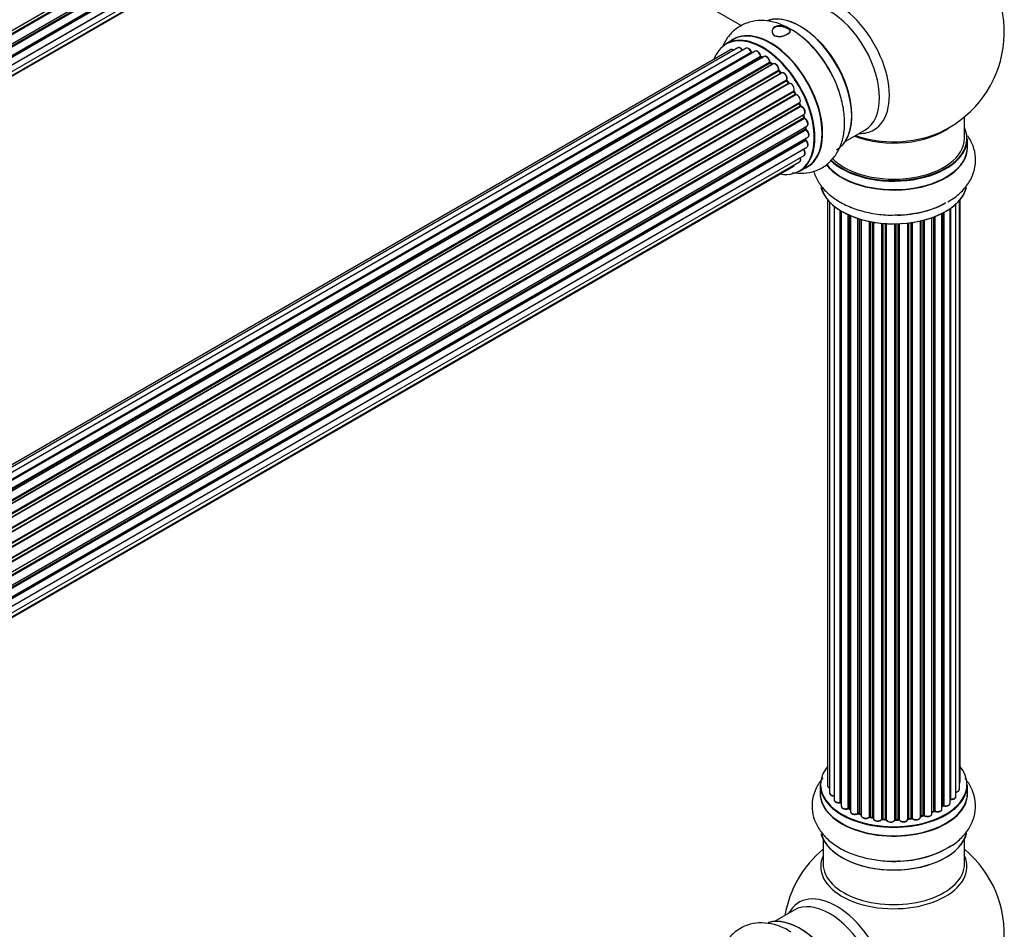
# Model space of a CAD drawing. Units: millimetres. Extents: x 0 to 1488, y 0 to 3378.
# Drawn here: x 1204 to 1427, y 578 to 784 of the extents above; entities that cross this region are included whole.
import ezdxf

# ---------------------------------------------------------------- set-up
doc = ezdxf.new("R2010")
doc.units = ezdxf.units.MM
doc.layers.add('DV6_Défaut', color=7, linetype='Continuous')
doc.layers.add('Défaut', color=7, linetype='Continuous')

# ---------------------------------------------------------------- blocks, each defined once
blk = doc.blocks.new('SE5')
at = {"layer": 'DV6_Défaut', "color": 7, "linetype": 'Continuous'}
for p, q in [((1053.4, 695.55), (1381.59, 885.04)), ((1381.4, 884.84), (1053.42, 695.48)), ((1053.57, 694.97), (1381.53, 884.31)), ((1381.67, 884.11), (1053.64, 694.72)), ((1054.05, 692.92), (1382.23, 882.4)), ((1054.13, 692.49), (1381.91, 881.74)), ((1382.04, 881.52), (1054.17, 692.23)), ((1054.36, 690.47), (1382.45, 879.9)), ((1054.37, 690.29), (1381.87, 879.38)), ((1381.97, 879.15), (1054.38, 690.01)), ((1054.1, 686.66), (1381.59, 875.74)), ((1381.46, 877.09), (1054.33, 688.22)), ((1054.34, 688.33), (1382.23, 877.64)), ((1053.73, 685.4), (1379.17, 873.29)), ((1053.81, 685.62), (1380.56, 874.27)), ((1315.57, 812.59), (1367.5, 782.61)), ((1366.6, 777.63), (1039.42, 588.73)), ((1368.49, 777.51), (1040.76, 588.29)), ((1365.6, 779.5), (1363.94, 778.54)), ((1364.93, 777.19), (1038.75, 588.87)), ((1042.24, 587.6), (1369.63, 776.62)), ((1369.79, 776.44), (1042.48, 587.46)), ((1370.52, 776.83), (1042.5, 587.46)), ((1043.96, 586.53), (1371.7, 775.76)), ((1371.84, 775.55), (1044.18, 586.37)), ((1372.58, 775.64), (1044.44, 586.18)), ((1372.2, 775.41), (1371.94, 775.56)), ((1045.83, 585.03), (1373.79, 774.38)), ((1373.91, 774.16), (1046.03, 584.86)), ((1046.4, 584.51), (1374.31, 773.83)), ((1374.61, 773.97), (1046.41, 584.49)), ((1374.39, 773.85), (1374, 774.17)), ((1047.71, 583.13), (1375.8, 772.55)), ((1375.89, 772.32), (1047.88, 582.95)), ((1048.23, 582.53), (1376.26, 771.91)), ((1376.5, 771.91), (1048.31, 582.43)), ((1376.35, 771.93), (1375.98, 772.34)), ((1049.5, 580.89), (1377.65, 770.35)), ((1377.7, 770.12), (1049.62, 580.71)), ((1049.95, 580.23), (1378.03, 769.65)), ((1378.21, 769.56), (1050.04, 580.09)), ((1378.11, 769.69), (1377.78, 770.15)), ((1051.08, 578.4), (1379.25, 767.87)), ((1379.27, 767.66), (1051.17, 578.23)), ((1051.45, 577.72), (1379.54, 767.15)), ((1379.72, 767.01), (1051.55, 577.54)), ((1379.61, 767.19), (1379.34, 767.7)), ((1052.39, 575.77), (1380.56, 765.23)), ((1380.52, 765.03), (1052.45, 575.63)), ((1052.67, 575.1), (1380.72, 764.5)), ((1380.89, 764.33), (1052.76, 574.88)), ((1380.79, 764.57), (1380.58, 765.09)), ((1053.4, 573.08), (1381.59, 762.56)), ((1381.4, 762.36), (1053.42, 573)), ((1053.57, 572.49), (1381.53, 761.84)), ((1381.59, 761.91), (1381.46, 762.43)), ((1417.89, 757.14), (1417.89, 762.02)), ((1381.67, 761.64), (1053.64, 572.25)), ((1054.05, 570.45), (1382.23, 759.92)), ((1381.97, 759.35), (1381.94, 759.75)), ((1054.13, 570.02), (1381.91, 759.27)), ((1382.04, 759.05), (1054.17, 569.75)), ((1054.36, 568), (1382.45, 757.42)), ((1390.91, 756.42), (1395.35, 758.98)), ((1054.34, 565.86), (1382.23, 755.17)), ((1054.37, 567.81), (1381.87, 756.9)), ((1381.97, 756.67), (1054.38, 567.54)), ((1381.93, 756.98), (1381.94, 757.13)), ((1418.54, 755.15), (1418.54, 757.06)), ((1054.1, 564.18), (1381.59, 753.27)), ((1381.46, 754.62), (1054.33, 565.75)), ((1053.73, 562.92), (1379.17, 750.82)), ((1053.81, 563.14), (1380.56, 751.79)), ((1380.59, 749.71), (1382.25, 750.66)), ((1386.91, 743.23), (1386.91, 610.73)), ((1387.37, 742.73), (1387.37, 609.06)), ((1415.96, 608.26), (1415.96, 742.29)), ((1416.72, 609.89), (1416.72, 743.05)), ((1416.87, 611.58), (1416.87, 743.23)), ((1388.42, 741.78), (1388.42, 607.48)), ((1389.75, 606.94), (1389.75, 740.85)), ((1389.99, 740.7), (1389.99, 606.89)), ((1390.01, 740.69), (1390.01, 606.07)), ((1391.54, 605.58), (1391.54, 739.89)), ((1391.79, 739.78), (1391.79, 605.56)), ((1392.08, 739.65), (1392.08, 604.87)), ((1412.79, 605.44), (1412.79, 740.16)), ((1412.95, 606.2), (1412.95, 740.24)), ((1413.2, 740.37), (1413.2, 606.23)), ((1414.63, 606.75), (1414.63, 741.24)), ((1414.72, 741.3), (1414.72, 607.7)), ((1393.77, 604.46), (1393.77, 739.02)), ((1394.02, 738.94), (1394.02, 604.47)), ((1394.51, 604.28), (1394.51, 738.79)), ((1394.53, 738.79), (1394.53, 603.95)), ((1396.36, 603.63), (1396.36, 738.34)), ((1396.6, 738.29), (1396.6, 603.67)), ((1397.15, 603.55), (1397.15, 738.19)), ((1397.27, 738.17), (1397.27, 603.35)), ((1399.19, 603.13), (1399.19, 737.92)), ((1399.41, 737.9), (1399.41, 603.2)), ((1399.99, 603.15), (1399.99, 737.85)), ((1400.16, 737.84), (1400.16, 603.04)), ((1402.14, 602.98), (1402.14, 737.79)), ((1402.33, 737.79), (1402.33, 603.07)), ((1402.91, 603.09), (1402.91, 737.81)), ((1403.12, 737.82), (1403.12, 603.01)), ((1405.08, 603.17), (1405.08, 737.97)), ((1405.23, 737.99), (1405.23, 603.3)), ((1405.79, 603.39), (1405.79, 738.06)), ((1406.03, 738.09), (1406.03, 603.34)), ((1407.91, 603.61), (1407.91, 738.44)), ((1407.99, 738.46), (1407.99, 603.88)), ((1408.5, 604.03), (1408.5, 738.59)), ((1408.75, 738.65), (1408.75, 604)), ((1410.51, 604.37), (1410.51, 739.19)), ((1410.92, 604.98), (1410.92, 739.34)), ((1411.18, 739.44), (1411.18, 604.98)), ((1385.24, 610.91), (1385.24, 608.99)), ((1418.54, 608.99), (1418.54, 610.91)), ((1412.79, 606.02), (1412.91, 606.11)), ((1391.83, 605.47), (1392.08, 605.32)), ((1394.06, 604.38), (1394.53, 604.2)), ((1407.95, 603.79), (1408.47, 603.94)), ((1410.51, 604.72), (1410.88, 604.89)), ((1396.63, 603.58), (1397.17, 603.46)), ((1399.43, 603.11), (1400, 603.06)), ((1402.33, 602.99), (1402.91, 603.01)), ((1405.21, 603.22), (1405.77, 603.31)), ((1385.89, 598.61), (1385.89, 593.03)), ((1417.89, 593.03), (1417.89, 598.61)), ((1379.35, 582.57), (1374.91, 580))]:
    blk.add_line(p, q, dxfattribs=at)
for centre, radius, start, end in [((1401.89, 781.23), 25, 300, 50.2082), ((1366.32, 761.64), 23.62, 29.0028, 58.8045), ((1370.07, 776.79), 0.392, 196.1445, 238.7503), ((1372.19, 775.92), 0.432, 190.9821, 235.7807), ((1374.29, 774.5), 0.437, 185.4135, 230.0462), ((1376.27, 772.63), 0.404, 179.7486, 224.7265), ((1379.93, 767.34), 0.348, 204.5089, 243.9361), ((1381.15, 764.68), 0.378, 197.7794, 242.7504), ((1382, 762), 0.423, 192.5316, 237.597), ((1382.41, 759.4), 0.44, 187.1253, 231.755), ((1401.89, 781.23), 25, 293.2837, 300), ((1382.35, 756.99), 0.417, 181.3755, 226.3316), ((1389.82, 606.47), 0.396, 61.3676, 103.6638), ((1413.11, 605.75), 0.415, 73.5567, 118.7362), ((1391.64, 605.08), 0.433, 64.2278, 109.0094), ((1393.91, 603.97), 0.436, 69.9034, 114.6368), ((1408.59, 603.54), 0.424, 62.4893, 107.3821), ((1411.05, 604.48), 0.44, 68.2318, 112.888), ((1395.62, 604.45), 1.15, 268.0325, 307.8689), ((1396.53, 603.19), 0.402, 75.115, 120.4098), ((1402.94, 602.66), 0.345, 55.6168, 95.4687), ((1403.94, 603.49), 0.97, 213.416, 271.6387), ((1401.89, 577.11), 25, 129.7918, 170.2082), ((1401.89, 577.11), 25, 300, 50.2082)]:
    blk.add_arc(centre, radius, start, end, dxfattribs=at)
for centre, major_axis, ratio, start_param, end_param in [((1388.9, 773.73), (8.48, -14.69), 0.57735, 0, 3.480381), ((1387.35, 772.83), (-8, 13.86), 0.57735, 3.141593, 6.283185), ((1380.68, 768.98), (8.27, -14.33), 0.57735, 0.150202, 3.054192), ((1380.61, 768.94), (-8.33, 14.42), 0.57735, 3.141593, 6.138133), ((1373.92, 765.08), (-8.33, 14.42), 0.57735, 3.141593, 6.283185), ((1372.19, 764.08), (-8.27, 14.33), 0.57735, 2.702611, 6.283185), ((1372.26, 764.12), (8.32, -14.42), 0.57735, 0, 3.141593), ((1373.98, 765.12), (8.35, -14.46), 0.57735, 0, 3.213107), ((1378.95, 767.98), (8.33, -14.42), 0.57735, 1.526263, 2.356194), ((1381.03, 769.19), (8, -13.86), 0.57735, 0.877414, 2.264178), ((1372.19, 764.08), (-8.27, 14.33), 0.57735, 0, 0.438981), ((1367.1, 776.76), (0.5, -0.866), 0.57735, 1.521907, 3.141593), ((1368.99, 776.64), (0.5, -0.866), 0.57735, 1.224885, 3.141593), ((1378.89, 767.95), (-8.35, 14.46), 0.57735, 4.32402, 5.182299), ((1365.43, 776.32), (0.5, -0.866), 0.57735, 2.143788, 3.141593), ((1372.19, 764.08), (7, -12.12), 0.57735, -3.705955, -3.659953), ((1369.5, 776.62), (-0.19, -0.063), 0.276836, 2.215339, 3.141691), ((1369.76, 776.61), (-0.1, 0.173), 0.57735, 1.224885, 2.586411), ((1369.82, 776.26), (-0.059, -0.191), 0.693863, 3.328092, 3.782162), ((1371.02, 775.97), (0.5, -0.866), 0.57735, 1.015446, 3.141593), ((1372.19, 764.08), (7, -12.12), 0.57735, -3.926991, -3.871126), ((1372.54, 764.29), (-6.75, 11.69), 0.57735, -0.753536, -0.693195), ((1371.57, 775.8), (-0.197, -0.036), 0.430491, 2.264847, 3.14145), ((1371.84, 775.71), (-0.1, 0.173), 0.57735, 1.015446, 2.376971), ((1371.85, 775.38), (-0.097, -0.175), 0.58922, 3.141661, 3.916384), ((1372.05, 764), (-7, 12.12), 0.57735, -0.806175, -0.764621), ((1372.54, 764.29), (6.75, -11.69), 0.57735, -3.895129, -3.85415), ((1373.08, 774.77), (0.5, -0.866), 0.57735, 0.806006, 3.141593), ((1372.19, 764.08), (7, -12.12), 0.57735, -4.158261, -4.084244), ((1373.65, 774.46), (-0.2, -0.004), 0.56533, 2.346101, 3.141425), ((1373.93, 774.3), (-0.1, 0.173), 0.57735, 0.806006, 2.167532), ((1373.88, 774.01), (-0.125, -0.156), 0.458826, 3.142102, 4.005088), ((1372.05, 764), (-7, 12.12), 0.57735, -1.015615, -0.974061), ((1374.28, 773.69), (-0.129, -0.153), 0.430373, 3.337597, 4.01839), ((1374.34, 773.97), (-0.1, 0.173), 0.57735, -4.157207, -4.011887), ((1375.11, 773.11), (0.5, -0.866), 0.57735, 0.596567, 3.141593), ((1372.19, 764.08), (7, -12.12), 0.57735, -4.387325, -4.298119), ((1375.94, 772.44), (-0.1, 0.173), 0.57735, 0.596567, 1.958092), ((1375.66, 772.66), (-0.197, 0.036), 0.675463, 2.470206, 3.142682), ((1375.83, 772.2), (-0.146, -0.137), 0.308379, 3.14191, 4.060197), ((1372.05, 764), (-7, 12.12), 0.57735, -1.225054, -1.1835), ((1376.2, 771.8), (-0.149, -0.133), 0.276707, 3.156914, 4.067876), ((1376.32, 772.03), (-0.1, 0.173), 0.57735, 1.916538, 2.805994), ((1377, 771.04), (0.5, -0.866), 0.57735, 0.387127, 3.141593), ((1377.78, 770.21), (-0.1, 0.173), 0.57735, 0.387127, 1.748653), ((1377.52, 770.49), (-0.182, 0.084), 0.756074, 2.651188, 3.141927), ((1377.62, 770.04), (-0.162, -0.117), 0.144455, 3.141734, 4.089394), ((1372.05, 764), (-7, 12.12), 0.57735, -1.434494, -1.39294), ((1372.19, 764.08), (7, -12.12), 0.57735, -4.589317, -4.530344), ((1378.12, 769.73), (0.1, -0.173), 0.57735, 4.848692, 6.210217), ((1378.67, 768.67), (0.5, -0.866), 0.57735, 0.177688, 3.068625), ((1379.37, 767.71), (-0.1, 0.173), 0.57735, 0.177688, 1.539213), ((1379.14, 768.03), (-0.147, 0.136), 0.803641, 2.896644, 3.143526), ((1379.16, 767.61), (-0.175, -0.097), 0.025783, 2.186511, 3.141498), ((1372.05, 764), (7, -12.12), 0.57735, 1.497659, 1.539213), ((1372.19, 764.08), (7, -12.12), 0.57735, 1.481768, 1.554999), ((1379.44, 767.1), (-0.177, -0.093), 0.059663, 2.187538, 3.141492), ((1379.65, 767.19), (-0.1, 0.173), 0.57735, 1.497659, 2.859185), ((1380.06, 766.1), (-0.5, 0.866), 0.57735, 3.141593, 6.000778), ((1379.79, 766.83), (0.012, -0.2), 0.784153, 3.148212, 3.517), ((1380.64, 765.05), (0.1, -0.173), 0.57735, 3.219385, 4.471367), ((1380.4, 765.02), (-0.186, -0.075), 0.194894, 2.200169, 3.130658), ((1372.05, 764), (7, -12.12), 0.57735, 1.28822, 1.329774), ((1372.19, 764.08), (7, -12.12), 0.57735, 1.265201, 1.329583), ((1380.6, 764.5), (-0.187, -0.07), 0.227664, 2.205477, 3.141377), ((1380.85, 764.51), (-0.1, 0.173), 0.57735, 1.28822, 2.649746), ((1380.93, 764.15), (-0.045, -0.195), 0.719711, 3.140549, 3.730427), ((1381.09, 763.43), (-0.5, 0.866), 0.57735, 3.141593, 5.791338), ((1380.93, 764.15), (-0.045, -0.195), 0.719711, 3.119702, 3.140549), ((1381.53, 762.34), (0.1, -0.173), 0.57735, 3.739839, 4.261927), ((1381.27, 762.39), (-0.194, -0.05), 0.355487, 2.236608, 3.123443), ((1372.05, 764), (7, -12.12), 0.57735, 1.07878, 1.120334), ((1381.39, 761.87), (-0.195, -0.044), 0.385716, 2.24692, 3.141163), ((1381.66, 761.81), (-0.1, 0.173), 0.57735, 1.07878, 2.440306), ((1372.19, 764.08), (7, -12.12), 0.57735, 1.05217, 1.116698), ((1381.69, 761.47), (-0.087, -0.18), 0.623814, 3.14123, 3.881245), ((1381.73, 760.79), (-0.5, 0.866), 0.57735, 3.141593, 5.581899), ((1372.05, 764), (7, -12.12), 0.57735, 0.869341, 0.910895), ((1372.19, 764.08), (7, -12.12), 0.57735, 0.83665, 0.911509), ((1401.89, 765.31), (-16, 0), 0.57735, 0.982128, 2.491775), ((1381.77, 759.33), (-0.2, -0.014), 0.52691, 2.317603, 3.141135), ((1382.06, 759.2), (0.1, -0.173), 0.57735, 4.010934, 5.372459), ((1382.02, 758.89), (-0.117, -0.162), 0.500653, 3.141964, 3.982271), ((1381.95, 758.29), (-0.5, 0.866), 0.57735, 3.165557, 5.372459), ((1381.95, 758.29), (-0.5, 0.866), 0.57735, 3.141593, 3.165557), ((1401.89, 757.14), (-16.55, 0), 0.57735, 0.535874, 3.400121), ((1401.89, 765.92), (-16.54, 0), 0.57735, 1.022086, 2.211319), ((1388.9, 773.73), (8.48, -14.69), 0.57735, 5.944397, 6.283185), ((1382.01, 756.8), (-0.1, 0.173), 0.57735, 0.659901, 2.021427), ((1381.73, 757), (-0.199, 0.023), 0.645075, 2.42733, 3.142115), ((1372.54, 764.29), (6.75, -11.69), 0.57735, 0.614024, 0.638733), ((1372.54, 764.29), (-6.75, 11.69), 0.57735, 3.755617, 3.780326), ((1372.19, 764.08), (7, -12.12), 0.57735, 0.626285, 0.678468), ((1381.92, 756.54), (-0.14, -0.143), 0.355612, 3.142054, 4.046538), ((1381.73, 756.03), (-0.5, 0.866), 0.57735, 3.141593, 5.16302), ((1401.89, 757.06), (16.65, 0), 0.57735, 3.669464, 6.283185), ((1401.89, 757.14), (-16, 0), 0.57735, 0.508935, 3.141593), ((1401.89, 755.08), (16.69, 0), 0.57735, 0, 0.071515), ((1381.53, 754.72), (-0.1, 0.173), 0.57735, 1.358677, 1.811988), ((1381.39, 754.52), (-0.157, -0.123), 0.195028, 3.14192, 4.082996), ((1381.09, 754.13), (-0.5, 0.866), 0.57735, 3.141593, 4.95358), ((1401.89, 755.08), (16.69, 0), 0.57735, 3.548482, 6.283185), ((1401.89, 755.15), (-16.65, 0), 0.57735, 0.41137, 3.141593), ((1378.67, 751.68), (-0.5, 0.866), 0.57735, 3.141593, 3.702405), ((1380.06, 752.66), (-0.5, 0.866), 0.57735, 3.141593, 4.467458), ((1373.98, 765.12), (8.35, -14.46), 0.57735, 6.211671, 6.283185), ((1401.89, 747.43), (-16.65, 0), 0.57735, 0.139802, 2.99514), ((1401.89, 747.35), (16.55, 0), 0.57735, 3.286838, 6.152253), ((1401.89, 749.34), (16.65, 0), 0.57735, 4.763483, 5.497787), ((1401.89, 749.41), (-16.69, 0), 0.57735, 1.657772, 2.356194), ((1401.89, 610.99), (16.55, 0), 0.57735, 2.702611, 6.283185), ((1401.89, 610.99), (16.55, 0), 0.57735, 0, 0.438981), ((1401.89, 610.91), (-16.65, 0), 0.57735, 0, 3.141593), ((1387.91, 610.73), (1, 0), 0.57735, 3.141593, 4.139398), ((1415.87, 611.58), (-1, 0), 0.57735, 2.58078, 3.113015), ((1415.87, 611.58), (-1, 0), 0.57735, 3.113015, 3.141593), ((1401.89, 608.93), (-16.69, 0), 0.57735, 6.211671, 6.283185), ((1401.89, 608.93), (-16.69, 0), 0.57735, 0, 3.213107), ((1401.89, 608.99), (16.65, 0), 0.57735, 3.141593, 6.283185), ((1388.37, 609.06), (1, 0), 0.57735, 3.141593, 3.172326), ((1388.37, 609.06), (1, 0), 0.57735, 3.172326, 4.761279), ((1414.96, 608.26), (-1, 0), 0.57735, 1.329605, 3.112711), ((1415.72, 609.89), (-1, 0), 0.57735, 1.815727, 3.141593), ((1414.96, 608.26), (-1, 0), 0.57735, 3.112711, 3.141593), ((1415.72, 609.89), (-1, 0), 0.57735, 3.141593, 3.165157), ((1389.42, 607.48), (1, 0), 0.57735, 3.141593, 5.0583), ((1401.89, 610.99), (-14, 0), 0.57735, 0.515433, 0.557511), ((1389.69, 607.05), (-0.041, 0.196), 0.276836, 3.141989, 4.067847), ((1389.82, 606.83), (0.2, 0), 0.57735, 0.555182, 1.916707), ((1390.16, 606.95), (0.136, 0.146), 0.693863, 2.501024, 2.955093), ((1391.01, 606.07), (1, 0), 0.57735, 3.141593, 5.26774), ((1401.89, 610.58), (13.5, 0), 0.57735, -0.643512, -0.614024), ((1401.89, 610.99), (-14, 0), 0.57735, -3.82006, -3.767461), ((1412.79, 606.27), (-0.119, 0.16), 0.645075, 3.141126, 3.855855), ((1413.11, 606.13), (0.2, 0), 0.57735, 1.120166, 2.481691), ((1413.63, 606.75), (-1, 0), 0.57735, 1.120166, 3.141593), ((1413.28, 606.34), (0.054, 0.193), 0.355612, 2.236648, 3.141578), ((1414.67, 607.58), (0.2, 0), 0.57735, 1.329605, 1.782916), ((1414.77, 607.81), (0.028, 0.198), 0.195028, 2.200189, 3.14177), ((1401.89, 610.99), (-14, 0), 0.57735, 0.728718, 0.785398), ((1391.43, 605.67), (-0.067, 0.188), 0.430491, 3.142078, 4.018338), ((1391.64, 605.48), (0.2, 0), 0.57735, 0.764621, 2.126147), ((1401.89, 610.58), (13.5, 0), 0.57735, 3.853007, 3.898879), ((1401.89, 611.15), (-14, 0), 0.57735, 0.764621, 0.806175), ((1391.93, 605.64), (0.103, 0.171), 0.58922, 2.366801, 3.141883), ((1393.08, 604.87), (1, 0), 0.57735, 3.121038, 3.141593), ((1393.08, 604.87), (1, 0), 0.57735, 3.141593, 5.477179), ((1401.89, 610.99), (-14, 0), 0.57735, 0.940957, 1.017589), ((1393.63, 604.54), (-0.097, 0.175), 0.56533, 3.141509, 3.937085), ((1393.91, 604.37), (0.2, 0), 0.57735, 0.974061, 2.335586), ((1401.89, 611.15), (-14, 0), 0.57735, 0.974061, 1.015615), ((1394.13, 604.56), (0.073, 0.186), 0.458826, 2.278097, 3.141109), ((1394.62, 604.38), (0.067, 0.188), 0.430373, 2.264795, 2.945589), ((1394.4, 604.19), (-0.2, 0), 0.57735, 4.011887, 4.157207), ((1395.53, 603.95), (1, 0), 0.57735, 3.141593, 5.686619), ((1396.53, 603.56), (0.2, 0), 0.57735, 1.1835, 2.545026), ((1401.89, 610.99), (-14, 0), 0.57735, -4.268122, -4.190736), ((1408.07, 603.77), (0.2, 0), 0.57735, 2.021258, 2.543347), ((1407.9, 603.98), (-0.054, 0.193), 0.355487, 3.159525, 4.046577), ((1401.89, 611.15), (14, 0), 0.57735, -1.120334, -1.07878), ((1408.41, 604.13), (-0.059, 0.191), 0.385716, 3.142103, 4.036265), ((1408.6, 603.93), (0.2, 0), 0.57735, 0.701286, 2.062812), ((1409.51, 604.37), (-1, 0), 0.57735, 0.701286, 3.141593), ((1408.9, 604.08), (0.113, 0.165), 0.623814, 2.40194, 3.142446), ((1401.89, 611.15), (14, 0), 0.57735, -0.910895, -0.869341), ((1401.89, 610.99), (-14, 0), 0.57735, -4.048648, -3.977871), ((1410.8, 605.07), (-0.088, 0.18), 0.52691, 3.141846, 3.965583), ((1411.05, 604.89), (-0.2, 0), 0.57735, 4.052319, 5.413844), ((1411.79, 605.44), (-1, 0), 0.57735, 0.910726, 3.114697), ((1411.3, 605.07), (0.082, 0.183), 0.500653, 2.300914, 3.141357), ((1411.79, 605.44), (-1, 0), 0.57735, 3.114697, 3.141593), ((1396.2, 603.69), (-0.13, 0.152), 0.675463, 3.14041, 3.812979), ((1401.89, 610.99), (-14, 0), 0.57735, 1.162902, 1.236193), ((1401.89, 611.15), (-14, 0), 0.57735, 1.1835, 1.225054), ((1396.68, 603.78), (0.046, 0.195), 0.308379, 2.222988, 3.141134), ((1397.21, 603.66), (0.041, 0.196), 0.276707, 2.215309, 3.127977), ((1397.08, 603.44), (-0.2, 0), 0.57735, 3.477192, 4.366647), ((1398.27, 603.35), (1, 0), 0.57735, 3.141593, 5.896058), ((1401.89, 610.99), (-14, 0), 0.57735, 1.372003, 1.435361), ((1399.01, 603.17), (-0.163, 0.115), 0.756074, 3.141524, 3.631997), ((1399.38, 603.08), (0.2, 0), 0.57735, 1.39294, 2.754465), ((1401.89, 611.15), (-14, 0), 0.57735, 1.39294, 1.434494), ((1399.45, 603.31), (0.021, 0.199), 0.144455, 2.193791, 3.141261), ((1399.96, 603.03), (0.2, 0), 0.57735, 0.072968, 1.434494), ((1401.16, 603.08), (-1, 0), 0.57735, 0.072968, 2.963905), ((1400.36, 603.05), (0.198, 0.025), 0.814324, 3.038855, 3.198287), ((1401.16, 602.92), (0.8, 0), 0.57735, 3.214561, 6.105498), ((1401.89, 610.99), (-14, 0), 0.57735, 1.582016, 1.648367), ((1402.34, 602.96), (-0.2, 0), 0.57735, 4.743972, 6.105498), ((1401.94, 603), (-0.191, 0.059), 0.803641, 3.140278, 3.386541), ((1401.89, 611.15), (14, 0), 0.57735, 4.743972, 4.785526), ((1402.33, 603.19), (-0.004, 0.2), 0.025783, 3.141885, 4.096674), ((1402.93, 602.98), (0.2, 0), 0.57735, 0.282407, 1.643933), ((1402.9, 603.21), (-0.008, 0.2), 0.059663, 3.141891, 4.095647), ((1404.08, 603.17), (-1, 0), 0.57735, 0.282407, 3.141593), ((1403.31, 603.04), (0.179, 0.09), 0.784153, 2.766186, 3.142701), ((1405.28, 603.19), (0.2, 0), 0.57735, 1.811819, 3.063801), ((1401.89, 610.99), (-14, 0), 0.57735, -4.482375, -4.405236), ((1405.18, 603.42), (-0.028, 0.198), 0.194894, 3.158004, 4.083016), ((1401.89, 611.15), (14, 0), 0.57735, -1.329774, -1.28822), ((1405.74, 603.5), (-0.033, 0.197), 0.227664, 3.141982, 4.077708), ((1405.85, 603.28), (0.2, 0), 0.57735, 0.491847, 1.853373), ((1406.91, 603.61), (-1, 0), 0.57735, 0.491847, 3.141593), ((1406.2, 603.39), (0.147, 0.136), 0.719711, 2.552758, 3.142358), ((1406.2, 603.39), (0.147, 0.136), 0.719711, 3.142358, 3.163071), ((1401.89, 601.27), (16.65, 0), 0.57735, 3.285771, 6.141797), ((1401.89, 601.19), (-16.55, 0), 0.57735, 0.147961, 3.019936), ((1401.89, 603.19), (-16.65, 0), 0.57735, 1.53872, 2.461092), ((1401.89, 592.42), (-16.54, 0), 0.57735, 6.027891, 6.283185), ((1401.89, 592.42), (-16.54, 0), 0.57735, 0, 3.396887), ((1401.89, 603.26), (16.69, 0), 0.57735, 4.798124, 5.497787), ((1401.89, 593.03), (-16, 0), 0.57735, 0, 3.141593), ((1388.9, 569.61), (8.48, -14.69), 0.57735, 0, 3.480381), ((1387.35, 568.71), (-8, 13.86), 0.57735, 3.141593, 6.283185), ((1380.68, 564.86), (8.28, -14.33), 0.57735, 0.147961, 3.019936), ((1380.61, 564.82), (-8.33, 14.42), 0.57735, 3.285771, 6.141797)]:
    blk.add_ellipse(centre, major_axis=major_axis, ratio=ratio, start_param=start_param, end_param=end_param, dxfattribs=at)
for points, knots in [([(1378.55, 781.85), (1377.93, 782.18), (1376.54, 782.92), (1374.01, 783.71), (1371.22, 783.89), (1368.52, 783.33), (1366.11, 782.01), (1364.26, 780.07), (1363.43, 778.55), (1363.11, 777.79)], [0, 0, 0, 0, 0.097931, 0.259989, 0.412524, 0.558238, 0.714722, 0.864863, 1, 1, 1, 1]), ([(1376.47, 782.56), (1377.01, 782.47), (1377.54, 782.25), (1378.3, 781.81), (1378.51, 781.59), (1378.49, 781.15), (1378.26, 780.92), (1377.48, 780.47), (1376.94, 780.27), (1375.86, 780.09), (1375.33, 780.13), (1374.56, 780.59), (1374.36, 781), (1374.38, 781.79), (1374.61, 782.18), (1375.39, 782.61), (1375.93, 782.66), (1376.47, 782.56)], [0, 0, 0, 0, 0.125, 0.125, 0.25, 0.25, 0.375, 0.375, 0.5, 0.5, 0.625, 0.625, 0.75, 0.75, 0.875, 0.875, 1, 1, 1, 1]), ([(1376.46, 782.49), (1375.94, 782.58), (1375.41, 782.54), (1374.66, 782.12), (1374.44, 781.74), (1374.43, 780.97), (1374.63, 780.58), (1375.38, 780.13), (1375.89, 780.09), (1376.93, 780.27), (1377.45, 780.46), (1378.21, 780.89), (1378.43, 781.12), (1378.44, 781.54), (1378.23, 781.75), (1377.5, 782.18), (1376.98, 782.4), (1376.46, 782.49)], [0, 0, 0, 0, 0.125, 0.125, 0.25, 0.25, 0.375, 0.375, 0.5, 0.5, 0.625, 0.625, 0.75, 0.75, 0.875, 0.875, 1, 1, 1, 1]), ([(1367.73, 776.98), (1367.67, 777.09), (1367.55, 777.29), (1367.28, 777.56), (1367.01, 777.69), (1366.76, 777.7), (1366.65, 777.64), (1366.61, 777.62)], [0, 0, 0, 0, 0.219359, 0.453918, 0.699424, 0.890706, 1, 1, 1, 1]), ([(1369.69, 776.68), (1369.65, 776.8), (1369.56, 777.01), (1369.32, 777.31), (1369.04, 777.51), (1368.78, 777.58), (1368.57, 777.57), (1368.51, 777.51), (1368.49, 777.49)], [0, 0, 0, 0, 0.194647, 0.401238, 0.613198, 0.801151, 0.961518, 1, 1, 1, 1]), ([(1365.63, 777.08), (1365.58, 777.12), (1365.43, 777.21), (1365.21, 777.27), (1365.01, 777.25), (1364.94, 777.19), (1364.92, 777.17)], [0, 0, 0, 0, 0.24275, 0.610106, 0.923856, 1, 1, 1, 1]), ([(1371.76, 775.83), (1371.73, 775.96), (1371.67, 776.17), (1371.47, 776.5), (1371.2, 776.76), (1370.92, 776.9), (1370.67, 776.91), (1370.57, 776.85), (1370.53, 776.83)], [0, 0, 0, 0, 0.178638, 0.367774, 0.558101, 0.756715, 0.911668, 1, 1, 1, 1]), ([(1373.85, 774.46), (1373.84, 774.58), (1373.81, 774.79), (1373.65, 775.15), (1373.41, 775.45), (1373.13, 775.65), (1372.87, 775.72), (1372.67, 775.7), (1372.6, 775.64), (1372.59, 775.63)], [0, 0, 0, 0, 0.163431, 0.33588, 0.507211, 0.6824, 0.83769, 0.970197, 1, 1, 1, 1]), ([(1375.86, 772.63), (1375.87, 772.74), (1375.88, 772.94), (1375.77, 773.31), (1375.57, 773.64), (1375.3, 773.9), (1375.02, 774.03), (1374.77, 774.05), (1374.67, 773.99), (1374.62, 773.97)], [0, 0, 0, 0, 0.153429, 0.311933, 0.470556, 0.629649, 0.795584, 0.92537, 1, 1, 1, 1]), ([(1378.98, 749.45), (1379.82, 749.3), (1381.55, 749.18), (1384.18, 749.67), (1386.62, 750.95), (1388.57, 752.92), (1389.9, 755.35), (1390.67, 758.17), (1390.85, 761.38), (1390.4, 764.89), (1389.34, 768.47), (1388.11, 771.35), (1387.23, 772.71), (1386.98, 773.1)], [0, 0, 0, 0, 0.084418, 0.173471, 0.26929, 0.360967, 0.451971, 0.546792, 0.647589, 0.752909, 0.859331, 0.96539, 1, 1, 1, 1]), ([(1376.42, 771.87), (1376.42, 771.88), (1376.39, 771.89), (1376.37, 771.92), (1376.35, 771.93)], [0, 0, 0, 0, 0.446517, 1, 1, 1, 1]), ([(1377.7, 770.41), (1377.74, 770.51), (1377.79, 770.69), (1377.73, 771.05), (1377.58, 771.39), (1377.35, 771.7), (1377.07, 771.91), (1376.8, 771.99), (1376.6, 771.96), (1376.52, 771.92), (1376.5, 771.91)], [0, 0, 0, 0, 0.143564, 0.281745, 0.427395, 0.572005, 0.719436, 0.852193, 0.964937, 1, 1, 1, 1]), ([(1377.78, 770.15), (1377.77, 770.18), (1377.74, 770.22), (1377.71, 770.29), (1377.7, 770.35), (1377.7, 770.39), (1377.7, 770.41), (1377.7, 770.41), (1377.7, 770.41)], [0, 0, 0, 0, 0.2121159, 0.4307114, 0.6179239, 0.7889203, 0.9647891, 1, 1, 1, 1]), ([(1378.24, 769.57), (1378.24, 769.57), (1378.23, 769.57), (1378.21, 769.59), (1378.16, 769.63), (1378.13, 769.66), (1378.11, 769.69)], [0, 0, 0, 0, 0.096208, 0.373395, 0.654663, 1, 1, 1, 1]), ([(1379.34, 767.7), (1379.33, 767.73), (1379.31, 767.77), (1379.29, 767.84), (1379.29, 767.88), (1379.29, 767.9), (1379.29, 767.9)], [0, 0, 0, 0, 0.279905, 0.539051, 0.774662, 1, 1, 1, 1]), ([(1380.58, 765.09), (1380.57, 765.12), (1380.56, 765.16), (1380.56, 765.2), (1380.56, 765.22), (1380.56, 765.23)], [0, 0, 0, 0, 0.414483, 0.789168, 1, 1, 1, 1]), ([(1381.63, 762.59), (1381.69, 762.64), (1381.79, 762.74), (1381.87, 762.99), (1381.86, 763.29), (1381.75, 763.63), (1381.55, 763.96), (1381.28, 764.23), (1381.09, 764.31), (1380.97, 764.34)], [0, 0, 0, 0, 0.114882, 0.235077, 0.375682, 0.530428, 0.685181, 0.840506, 1, 1, 1, 1]), ([(1382.23, 759.94), (1382.26, 759.95), (1382.35, 759.99), (1382.46, 760.17), (1382.51, 760.42), (1382.48, 760.74), (1382.34, 761.09), (1382.12, 761.4), (1381.91, 761.58), (1381.8, 761.63), (1381.77, 761.65)], [0, 0, 0, 0, 0.053738, 0.178835, 0.311933, 0.468213, 0.634064, 0.798768, 0.96021, 1, 1, 1, 1]), ([(1382.46, 757.44), (1382.52, 757.48), (1382.62, 757.56), (1382.71, 757.79), (1382.72, 758.07), (1382.64, 758.42), (1382.46, 758.75), (1382.26, 758.96), (1382.16, 759.04), (1382.14, 759.06)], [0, 0, 0, 0, 0.119751, 0.258882, 0.418735, 0.599336, 0.78198, 0.957872, 1, 1, 1, 1]), ([(1414.09, 742.75), (1414.69, 743.12), (1416.03, 743.96), (1417.98, 745.76), (1419.53, 748.08), (1420.4, 750.7), (1420.45, 753.45), (1419.75, 755.83), (1418.99, 757.17), (1418.64, 757.68)], [0, 0, 0, 0, 0.101151, 0.26854, 0.426092, 0.576598, 0.738229, 0.893307, 1, 1, 1, 1]), ([(1382.23, 755.18), (1382.25, 755.19), (1382.34, 755.23), (1382.45, 755.4), (1382.51, 755.64), (1382.48, 755.96), (1382.36, 756.31), (1382.18, 756.56), (1382.08, 756.66), (1382.06, 756.69)], [0, 0, 0, 0, 0.054729, 0.205716, 0.363677, 0.549373, 0.748432, 0.946333, 1, 1, 1, 1]), ([(1381.54, 754.64), (1381.53, 754.67), (1381.51, 754.7), (1381.49, 754.73), (1381.49, 754.74)], [0, 0, 0, 0, 0.7181, 1, 1, 1, 1]), ([(1381.6, 753.28), (1381.66, 753.32), (1381.76, 753.39), (1381.85, 753.62), (1381.87, 753.9), (1381.79, 754.23), (1381.66, 754.49), (1381.57, 754.61), (1381.54, 754.64)], [0, 0, 0, 0, 0.14036, 0.309727, 0.502706, 0.722343, 0.934682, 1, 1, 1, 1]), ([(1379.18, 750.83), (1379.23, 750.87), (1379.33, 750.94), (1379.39, 751.06), (1379.41, 751.12)], [0, 0, 0, 0, 0.495072, 1, 1, 1, 1]), ([(1380.55, 751.8), (1380.58, 751.81), (1380.67, 751.85), (1380.78, 752.02), (1380.84, 752.27), (1380.82, 752.53), (1380.76, 752.7), (1380.74, 752.77)], [0, 0, 0, 0, 0.085226, 0.31566, 0.556452, 0.839528, 1, 1, 1, 1]), ([(1383.75, 749.71), (1383.86, 749.33), (1384.3, 748.11), (1385.47, 746.17), (1387.53, 744.1), (1390.22, 742.34), (1393.48, 740.97), (1397.12, 740.09), (1400.56, 739.71), (1402.5, 739.82), (1403.34, 739.87)], [0, 0, 0, 0, 0.057347, 0.185893, 0.319828, 0.462206, 0.610973, 0.761296, 0.911107, 1, 1, 1, 1]), ([(1385.86, 612.47), (1385.25, 611.75), (1384.25, 610.25), (1383.38, 607.63), (1383.33, 604.89), (1384.11, 602.24), (1385.58, 599.88), (1387.68, 597.83), (1390.4, 596.09), (1393.69, 594.75), (1397.35, 593.9), (1400.72, 593.55), (1402.57, 593.67), (1403.32, 593.72)], [0, 0, 0, 0, 0.0899167, 0.1762124, 0.2688865, 0.3578039, 0.4462956, 0.5387105, 0.6369453, 0.7393946, 0.8427346, 0.9457156, 1, 1, 1, 1]), ([(1386.92, 610.75), (1386.91, 610.74), (1386.89, 610.66), (1386.96, 610.48), (1387.12, 610.3), (1387.27, 610.21), (1387.36, 610.17)], [0, 0, 0, 0, 0.052252, 0.362243, 0.667118, 1, 1, 1, 1]), ([(1413.91, 596.6), (1414.51, 596.91), (1415.92, 597.67), (1417.84, 599.46), (1419.44, 601.76), (1420.36, 604.37), (1420.47, 607.12), (1419.74, 609.79), (1418.74, 611.46), (1418.09, 612.26), (1418.02, 612.35)], [0, 0, 0, 0, 0.090473, 0.248128, 0.396667, 0.538295, 0.690683, 0.836484, 0.981215, 1, 1, 1, 1]), ([(1416.73, 611.23), (1416.77, 611.27), (1416.84, 611.38), (1416.86, 611.49), (1416.86, 611.55)], [0, 0, 0, 0, 0.48809, 1, 1, 1, 1]), ([(1387.38, 609.04), (1387.38, 609), (1387.37, 608.9), (1387.48, 608.73), (1387.68, 608.56), (1387.98, 608.43), (1388.26, 608.4), (1388.4, 608.4), (1388.42, 608.4)], [0, 0, 0, 0, 0.080662, 0.268796, 0.471917, 0.709803, 0.96002, 1, 1, 1, 1]), ([(1414.74, 607.61), (1414.87, 607.6), (1415.1, 607.58), (1415.47, 607.67), (1415.75, 607.82), (1415.93, 608.03), (1415.94, 608.17), (1415.95, 608.23)], [0, 0, 0, 0, 0.209952, 0.43344, 0.665113, 0.857976, 1, 1, 1, 1]), ([(1415.96, 609.25), (1415.99, 609.25), (1416.13, 609.28), (1416.38, 609.37), (1416.6, 609.55), (1416.72, 609.75), (1416.71, 609.86), (1416.7, 609.91)], [0, 0, 0, 0, 0.065139, 0.363762, 0.642332, 0.877996, 1, 1, 1, 1]), ([(1388.42, 607.51), (1388.42, 607.49), (1388.4, 607.41), (1388.47, 607.24), (1388.63, 607.05), (1388.89, 606.9), (1389.24, 606.82), (1389.55, 606.82), (1389.69, 606.85), (1389.73, 606.85)], [0, 0, 0, 0, 0.028377, 0.18937, 0.348025, 0.533014, 0.738004, 0.943479, 1, 1, 1, 1]), ([(1390.02, 606.07), (1390.02, 606.02), (1390.02, 605.9), (1390.14, 605.71), (1390.36, 605.54), (1390.68, 605.43), (1391.05, 605.39), (1391.34, 605.43), (1391.47, 605.48), (1391.5, 605.49)], [0, 0, 0, 0, 0.100265, 0.242172, 0.399405, 0.581935, 0.770879, 0.951394, 1, 1, 1, 1]), ([(1413.23, 606.14), (1413.35, 606.12), (1413.57, 606.07), (1413.96, 606.11), (1414.29, 606.23), (1414.52, 606.41), (1414.63, 606.61), (1414.62, 606.72), (1414.62, 606.76)], [0, 0, 0, 0, 0.184627, 0.380263, 0.578967, 0.764151, 0.920835, 1, 1, 1, 1]), ([(1414.63, 607.61), (1414.63, 607.61), (1414.66, 607.62), (1414.7, 607.62), (1414.73, 607.61), (1414.74, 607.61)], [0, 0, 0, 0, 0.06343, 0.798063, 1, 1, 1, 1]), ([(1392.09, 604.89), (1392.09, 604.87), (1392.07, 604.78), (1392.14, 604.61), (1392.31, 604.42), (1392.58, 604.28), (1392.94, 604.2), (1393.32, 604.21), (1393.59, 604.29), (1393.7, 604.35), (1393.73, 604.36)], [0, 0, 0, 0, 0.030701, 0.162857, 0.295402, 0.4506, 0.620992, 0.791266, 0.956948, 1, 1, 1, 1]), ([(1394.54, 603.95), (1394.55, 603.88), (1394.56, 603.75), (1394.7, 603.56), (1394.94, 603.4), (1395.25, 603.3), (1395.47, 603.3), (1395.58, 603.3)], [0, 0, 0, 0, 0.162082, 0.348996, 0.561475, 0.803735, 1, 1, 1, 1]), ([(1407.91, 603.77), (1407.91, 603.77), (1407.92, 603.78), (1407.94, 603.78), (1407.95, 603.79)], [0, 0, 0, 0, 0.108661, 1, 1, 1, 1]), ([(1408.79, 603.91), (1408.89, 603.85), (1409.08, 603.76), (1409.46, 603.7), (1409.84, 603.73), (1410.18, 603.85), (1410.4, 604.03), (1410.51, 604.23), (1410.51, 604.34), (1410.5, 604.38)], [0, 0, 0, 0, 0.157222, 0.322024, 0.48571, 0.651386, 0.805776, 0.936407, 1, 1, 1, 1]), ([(1411.22, 604.89), (1411.33, 604.85), (1411.54, 604.78), (1411.93, 604.77), (1412.3, 604.85), (1412.58, 605), (1412.75, 605.21), (1412.77, 605.35), (1412.78, 605.42)], [0, 0, 0, 0, 0.172688, 0.35536, 0.537763, 0.726239, 0.883191, 1, 1, 1, 1]), ([(1397.17, 603.46), (1397.2, 603.46), (1397.23, 603.45), (1397.26, 603.43), (1397.26, 603.43)], [0, 0, 0, 0, 0.548861, 1, 1, 1, 1]), ([(1397.28, 603.35), (1397.28, 603.31), (1397.27, 603.2), (1397.38, 603.02), (1397.57, 602.84), (1397.88, 602.72), (1398.25, 602.67), (1398.63, 602.71), (1398.97, 602.84), (1399.1, 602.98), (1399.17, 603.06)], [0, 0, 0, 0, 0.057991, 0.167986, 0.286274, 0.424887, 0.570874, 0.715786, 0.863121, 1, 1, 1, 1]), ([(1399.17, 603.06), (1399.17, 603.06), (1399.17, 603.06), (1399.2, 603.08), (1399.26, 603.1), (1399.32, 603.12), (1399.39, 603.12), (1399.42, 603.11), (1399.43, 603.11)], [0, 0, 0, 0, 0.171403, 0.350399, 0.528833, 0.724654, 0.936713, 1, 1, 1, 1]), ([(1400, 603.06), (1400.03, 603.06), (1400.07, 603.05), (1400.13, 603.03), (1400.15, 603.02), (1400.16, 603.01), (1400.16, 603.01)], [0, 0, 0, 0, 0.347923, 0.66539, 0.955773, 1, 1, 1, 1]), ([(1402.13, 602.93), (1402.13, 602.93), (1402.13, 602.93), (1402.14, 602.94), (1402.18, 602.96), (1402.23, 602.98), (1402.29, 602.99), (1402.32, 602.99), (1402.33, 602.99)], [0, 0, 0, 0, 0.053655, 0.25851, 0.464807, 0.679854, 0.916611, 1, 1, 1, 1]), ([(1403.97, 602.52), (1404.09, 602.51), (1404.32, 602.51), (1404.68, 602.61), (1404.93, 602.79), (1405.07, 603.01), (1405.08, 603.13), (1405.08, 603.2)], [0, 0, 0, 0, 0.206914, 0.438572, 0.680364, 0.868562, 1, 1, 1, 1]), ([(1405.08, 603.17), (1405.08, 603.18), (1405.1, 603.19), (1405.15, 603.21), (1405.19, 603.21), (1405.21, 603.22)], [0, 0, 0, 0, 0.342651, 0.679613, 1, 1, 1, 1]), ([(1405.77, 603.31), (1405.8, 603.31), (1405.85, 603.31), (1405.93, 603.31), (1405.99, 603.29), (1406.04, 603.27), (1406.05, 603.26), (1406.05, 603.25), (1406.06, 603.25)], [0, 0, 0, 0, 0.209267, 0.425205, 0.617526, 0.792409, 0.959893, 1, 1, 1, 1]), ([(1406.06, 603.25), (1406.14, 603.18), (1406.29, 603.06), (1406.65, 602.95), (1407.03, 602.94), (1407.4, 603.01), (1407.69, 603.17), (1407.87, 603.37), (1407.89, 603.51), (1407.9, 603.59)], [0, 0, 0, 0, 0.149884, 0.300582, 0.454289, 0.607376, 0.765332, 0.897988, 1, 1, 1, 1]), ([(1378.65, 577.56), (1378.07, 577.93), (1376.72, 578.77), (1374.2, 579.53), (1371.41, 579.78), (1368.69, 579.27), (1366.25, 577.99), (1364.3, 576.02), (1363.36, 574.32), (1362.99, 573.36), (1362.95, 573.25)], [0, 0, 0, 0, 0.090473, 0.248128, 0.396667, 0.538295, 0.690683, 0.836484, 0.981215, 1, 1, 1, 1])]:
    blk.add_open_spline(points, degree=3, knots=knots, dxfattribs=at)
for points, weights in [([(1378.11, 769.69), (1378.11, 769.69), (1378.03, 769.65)], [0.858431242658, 0.826826159235, 1]), ([(1399.99, 603.15), (1399.99, 603.06), (1400, 603.06)], [1, 0.825950518499, 0.858756095872])]:
    blk.add_rational_spline(points, weights, degree=2, dxfattribs=at)
blk.add_open_spline([(1381.46, 762.43), (1381.46, 762.45), (1381.45, 762.47), (1381.45, 762.48)], degree=3, dxfattribs=at)

msp = doc.modelspace()

# ---------------------------------------------------------------- block references
at = {"layer": 'Défaut'}
msp.add_blockref('SE5', (0, 0), dxfattribs=at)

doc.saveas('drawing.dxf')
